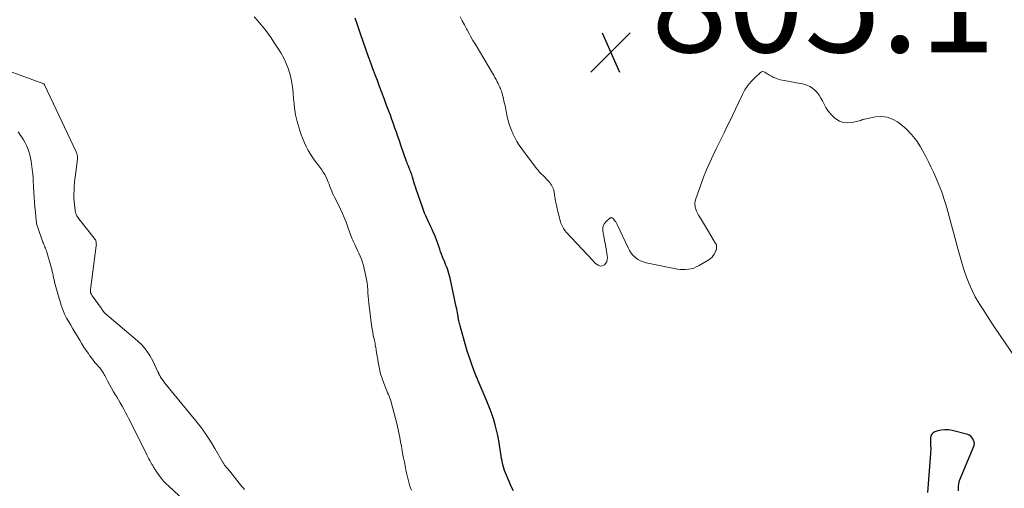
# Model space of a CAD drawing. Units: feet. Extents: x 1980000 to 1985030, y 510000 to 515000.
# Drawn here: x 1981556 to 1981751, y 510481 to 510574 of the extents above; entities that cross this region are included whole.
import ezdxf

# ---------------------------------------------------------------- set-up
doc = ezdxf.new("R2010")
doc.units = ezdxf.units.FT
doc.header["$LTSCALE"] = 100
doc.header["$MEASUREMENT"] = 0
for name, color, linetype, lineweight in [('CONTOUR INDEX', 32, 'Continuous', 25), ('CONTOUR INTERMEDIATE', 40, 'Continuous', 15), ('SPOT ELEVATION', 7, 'Continuous', 15)]:
    doc.layers.add(name, color=color, linetype=linetype, lineweight=lineweight)
doc.styles.add('slant', font='romans.shx', dxfattribs={"oblique": 14.999978})

# ---------------------------------------------------------------- blocks, each defined once
blk = doc.blocks.new('SPOT')
at = {"layer": 'SPOT ELEVATION', "lineweight": 25}
for p, q in [((-3.95, -3.95), (3.86, 3.85)), ((-1.67, 3.81), (1.74, -3.97))]:
    blk.add_line(p, q, dxfattribs=at)

msp = doc.modelspace()

# ---------------------------------------------------------------- linework, layer by layer
at = {"layer": 'CONTOUR INDEX', "elevation": 800, "flags": 128}
for points in [[(1981653.76, 510480.47), (1981653.45, 510481.07), (1981653.17, 510481.68), (1981652.89, 510482.3), (1981652.15, 510484.05), (1981651.97, 510484.5), (1981651.82, 510484.96), (1981651.69, 510485.43), (1981651.57, 510485.9), (1981651.48, 510486.37), (1981651.39, 510486.85), (1981651.31, 510487.33), (1981651.23, 510487.81), (1981650.83, 510490.37), (1981650.64, 510491.42), (1981650.42, 510492.46), (1981650.15, 510493.49), (1981649.85, 510494.51), (1981649.51, 510495.53), (1981649.15, 510496.53), (1981648.77, 510497.53), (1981648.36, 510498.51), (1981646.77, 510502.22), (1981646.62, 510502.57), (1981646.47, 510502.93), (1981646.32, 510503.29), (1981646.17, 510503.64), (1981646.03, 510504), (1981645.89, 510504.36), (1981645.75, 510504.72), (1981645.62, 510505.09), (1981645.22, 510506.22), (1981644.9, 510507.16), (1981644.59, 510508.1), (1981644.31, 510509.05), (1981644.03, 510510), (1981643.18, 510513.12), (1981643.11, 510513.36), (1981643.06, 510513.59), (1981643, 510513.83), (1981642.95, 510514.06), (1981642.9, 510514.3), (1981642.86, 510514.54), (1981642.82, 510514.78), (1981642.78, 510515.01), (1981642.73, 510515.31), (1981642.66, 510515.7), (1981642.59, 510516.09), (1981642.52, 510516.48), (1981642.44, 510516.86), (1981641.21, 510522.56), (1981641.1, 510523.02), (1981640.98, 510523.48), (1981640.83, 510523.93), (1981640.67, 510524.37), (1981640.5, 510524.81), (1981640.33, 510525.25), (1981640.15, 510525.69), (1981639.97, 510526.13), (1981639.92, 510526.25), (1981639.72, 510526.75), (1981639.53, 510527.25), (1981639.34, 510527.75), (1981639.16, 510528.26), (1981638.51, 510530.12), (1981638.31, 510530.64), (1981638.11, 510531.15), (1981637.89, 510531.66), (1981637.66, 510532.16), (1981637.43, 510532.66), (1981637.19, 510533.16), (1981636.95, 510533.66), (1981636.71, 510534.16), (1981636.65, 510534.27), (1981636.4, 510534.83), (1981636.16, 510535.39), (1981635.93, 510535.97), (1981635.73, 510536.55), (1981634.51, 510540.15), (1981634.35, 510540.62), (1981634.2, 510541.1), (1981634.05, 510541.58), (1981633.92, 510542.06), (1981633.79, 510542.5), (1981633.71, 510542.76), (1981633.63, 510543.01), (1981633.54, 510543.27), (1981633.44, 510543.52), (1981633.34, 510543.77), (1981633.24, 510544.02), (1981633.13, 510544.26), (1981633.02, 510544.51), (1981633.02, 510544.53), (1981632.91, 510544.79), (1981632.8, 510545.05), (1981632.7, 510545.32), (1981632.61, 510545.58), (1981631.48, 510548.86), (1981631.19, 510549.7), (1981630.9, 510550.55), (1981630.6, 510551.39), (1981630.31, 510552.23), (1981630.01, 510553.07), (1981629.71, 510553.91), (1981629.4, 510554.75), (1981629.09, 510555.58), (1981628.59, 510556.91), (1981628.15, 510558.09), (1981627.71, 510559.26), (1981627.27, 510560.43), (1981626.82, 510561.6), (1981626.38, 510562.77), (1981625.95, 510563.94), (1981625.52, 510565.12), (1981625.1, 510566.3), (1981623.47, 510570.88), (1981623.33, 510571.27), (1981623.2, 510571.65), (1981623.07, 510572.04), (1981622.94, 510572.42), (1981622.82, 510572.81), (1981622.69, 510573.2), (1981622.57, 510573.59), (1981622.44, 510573.97)], [(1981741.75, 510480.46), (1981741.76, 510481.46), (1981742, 510482.5), (1981744.86, 510489.44), (1981744.89, 510489.54), (1981744.91, 510489.65), (1981744.92, 510489.76), (1981744.92, 510489.87), (1981744.91, 510489.98), (1981744.88, 510490.08), (1981744.85, 510490.19), (1981744.81, 510490.29), (1981744.6, 510490.74), (1981744.41, 510491.03), (1981744.19, 510491.27), (1981743.92, 510491.45), (1981743.6, 510491.58), (1981740.52, 510492.39), (1981739.8, 510492.51), (1981739.09, 510492.55), (1981738.38, 510492.47), (1981737.67, 510492.31), (1981737.11, 510492.13), (1981736.76, 510491.93), (1981736.49, 510491.68), (1981736.33, 510491.34), (1981736.25, 510490.95), (1981736.24, 510490.8), (1981736.24, 510490.43), (1981736.24, 510490.05), (1981736.25, 510489.68), (1981736.27, 510489.31), (1981736.28, 510488.94), (1981736.28, 510488.57), (1981736.26, 510488.19), (1981736.24, 510487.82), (1981735.68, 510480.11)]]:
    msp.add_lwpolyline(points, dxfattribs=at)
at = {"layer": 'CONTOUR INTERMEDIATE', "flags": 128}
for points, elevation in [([(1981633.55, 510480.63), (1981633.28, 510481.4), (1981633.05, 510482.18), (1981632.83, 510482.96), (1981632.64, 510483.75), (1981632.47, 510484.55), (1981632.36, 510485.09), (1981632.16, 510486.16), (1981631.96, 510487.22), (1981631.76, 510488.3), (1981631.57, 510489.37), (1981631.5, 510489.75), (1981631.26, 510491.01), (1981631, 510492.26), (1981630.71, 510493.51), (1981630.41, 510494.75), (1981629.64, 510497.71), (1981629.53, 510498.08), (1981629.42, 510498.44), (1981629.29, 510498.81), (1981629.15, 510499.16), (1981629, 510499.52), (1981628.85, 510499.87), (1981628.71, 510500.23), (1981628.56, 510500.59), (1981628.1, 510501.74), (1981627.76, 510502.68), (1981627.47, 510503.63), (1981627.23, 510504.6), (1981627.04, 510505.58), (1981626.62, 510508.2), (1981626.57, 510508.49), (1981626.52, 510508.77), (1981626.47, 510509.06), (1981626.42, 510509.35), (1981626.36, 510509.64), (1981626.3, 510509.93), (1981626.24, 510510.21), (1981626.18, 510510.5), (1981626.09, 510510.85), (1981625.99, 510511.31), (1981625.9, 510511.77), (1981625.83, 510512.24), (1981625.76, 510512.7), (1981625.16, 510517.59), (1981625.08, 510518.26), (1981625.01, 510518.93), (1981624.96, 510519.6), (1981624.91, 510520.28), (1981624.85, 510520.95), (1981624.78, 510521.62), (1981624.67, 510522.28), (1981624.55, 510522.94), (1981624.24, 510524.43), (1981624.08, 510525.05), (1981623.91, 510525.67), (1981623.69, 510526.27), (1981623.44, 510526.86), (1981623.18, 510527.45), (1981622.91, 510528.03), (1981622.63, 510528.62), (1981622.35, 510529.2), (1981622.11, 510529.71), (1981621.95, 510530.07), (1981621.79, 510530.42), (1981621.65, 510530.79), (1981621.51, 510531.15), (1981621.38, 510531.52), (1981621.25, 510531.89), (1981621.12, 510532.25), (1981620.99, 510532.62), (1981620.63, 510533.63), (1981620.29, 510534.5), (1981619.94, 510535.35), (1981619.55, 510536.19), (1981619.13, 510537.02), (1981618.4, 510538.4), (1981618.19, 510538.84), (1981617.98, 510539.28), (1981617.79, 510539.73), (1981617.6, 510540.18), (1981617.43, 510540.64), (1981617.26, 510541.1), (1981617.08, 510541.55), (1981616.91, 510542.01), (1981616.87, 510542.1), (1981616.66, 510542.59), (1981616.42, 510543.06), (1981616.13, 510543.51), (1981615.83, 510543.95), (1981615.03, 510544.98), (1981614.53, 510545.66), (1981614.05, 510546.36), (1981613.59, 510547.07), (1981613.16, 510547.8), (1981612.77, 510548.55), (1981612.4, 510549.31), (1981612.08, 510550.08), (1981611.78, 510550.88), (1981611.34, 510552.18), (1981610.94, 510553.51), (1981610.62, 510554.85), (1981610.41, 510556.22), (1981610.28, 510557.6), (1981610.26, 510557.98), (1981610.16, 510559.18), (1981610.02, 510560.37), (1981609.81, 510561.55), (1981609.56, 510562.73), (1981609.22, 510563.88), (1981608.81, 510565), (1981608.3, 510566.07), (1981607.72, 510567.12), (1981607.42, 510567.62), (1981606.9, 510568.43), (1981606.37, 510569.24), (1981605.82, 510570.04), (1981605.26, 510570.82), (1981605.16, 510570.97), (1981604.52, 510571.82), (1981603.86, 510572.64), (1981603.17, 510573.44), (1981602.45, 510574.22)], 796), ([(1981753.82, 510505.57), (1981749.04, 510512.62), (1981748.23, 510513.84), (1981747.42, 510515.07), (1981746.64, 510516.3), (1981745.86, 510517.54), (1981745.81, 510517.62), (1981745.1, 510518.85), (1981744.46, 510520.1), (1981743.89, 510521.39), (1981743.38, 510522.7), (1981742.93, 510524.05), (1981742.49, 510525.39), (1981742.09, 510526.75), (1981741.71, 510528.11), (1981739.46, 510536.47), (1981739.23, 510537.29), (1981738.97, 510538.12), (1981738.7, 510538.93), (1981738.4, 510539.74), (1981738.09, 510540.54), (1981737.76, 510541.33), (1981737.42, 510542.12), (1981737.08, 510542.91), (1981736.83, 510543.47), (1981736.34, 510544.52), (1981735.83, 510545.57), (1981735.29, 510546.6), (1981734.74, 510547.63), (1981734.27, 510548.48), (1981733.44, 510549.77), (1981732.51, 510550.97), (1981731.43, 510552.05), (1981730.26, 510553.04), (1981729.74, 510553.42), (1981728.71, 510553.99), (1981727.64, 510554.38), (1981726.51, 510554.49), (1981725.33, 510554.42), (1981723.16, 510554), (1981723.04, 510553.97), (1981722.92, 510553.94), (1981722.8, 510553.89), (1981722.68, 510553.84), (1981722.57, 510553.78), (1981722.45, 510553.73), (1981722.33, 510553.69), (1981722.2, 510553.66), (1981720.68, 510553.3), (1981719.82, 510553.22), (1981719, 510553.3), (1981718.24, 510553.59), (1981717.5, 510554.04), (1981717.31, 510554.2), (1981716.65, 510554.84), (1981716.05, 510555.52), (1981715.55, 510556.28), (1981715.11, 510557.09), (1981714.88, 510557.58), (1981714.58, 510558.16), (1981714.23, 510558.71), (1981713.83, 510559.22), (1981713.39, 510559.7), (1981712.89, 510560.11), (1981712.36, 510560.46), (1981711.78, 510560.71), (1981711.16, 510560.89), (1981706.58, 510561.79), (1981706.11, 510561.91), (1981705.65, 510562.06), (1981705.21, 510562.25), (1981704.77, 510562.47), (1981704.41, 510562.67), (1981704.17, 510562.82), (1981703.94, 510562.96), (1981703.7, 510563.12), (1981703.47, 510563.28), (1981703.25, 510563.37), (1981703.03, 510563.41), (1981702.82, 510563.35), (1981702.61, 510563.23), (1981701.47, 510562.18), (1981700.75, 510561.43), (1981700.08, 510560.63), (1981699.52, 510559.76), (1981699.02, 510558.85), (1981698.24, 510557.23), (1981697.65, 510555.98), (1981697.05, 510554.72), (1981696.45, 510553.46), (1981695.85, 510552.2), (1981695.41, 510551.27), (1981695.03, 510550.48), (1981694.64, 510549.69), (1981694.26, 510548.89), (1981693.87, 510548.1), (1981693.24, 510546.84), (1981692.57, 510545.4), (1981691.93, 510543.95), (1981691.34, 510542.48), (1981690.78, 510540.99), (1981689.74, 510538.03), (1981689.66, 510537.72), (1981689.61, 510537.4), (1981689.62, 510537.08), (1981689.66, 510536.76), (1981689.71, 510536.56), (1981689.83, 510536.15), (1981689.97, 510535.75), (1981690.16, 510535.36), (1981690.37, 510534.99), (1981690.73, 510534.41), (1981691.14, 510533.76), (1981691.54, 510533.1), (1981691.94, 510532.44), (1981692.34, 510531.78), (1981693.74, 510529.38), (1981693.82, 510529.23), (1981693.88, 510529.07), (1981693.91, 510528.9), (1981693.93, 510528.73), (1981693.94, 510528.53), (1981693.94, 510528.46), (1981693.93, 510528.39), (1981693.92, 510528.31), (1981693.9, 510528.24), (1981693.88, 510528.17), (1981693.85, 510528.1), (1981693.83, 510528.04), (1981693.79, 510527.97), (1981693.49, 510527.34), (1981693.27, 510526.98), (1981693.02, 510526.66), (1981692.72, 510526.39), (1981692.38, 510526.15), (1981690.38, 510524.98), (1981689.9, 510524.74), (1981689.4, 510524.53), (1981688.88, 510524.39), (1981688.35, 510524.28), (1981687.81, 510524.23), (1981687.27, 510524.22), (1981686.74, 510524.26), (1981686.2, 510524.34), (1981680.01, 510525.57), (1981679.43, 510525.73), (1981678.87, 510525.95), (1981678.36, 510526.25), (1981677.87, 510526.6), (1981677.43, 510527.02), (1981677.03, 510527.47), (1981676.7, 510527.98), (1981676.41, 510528.51), (1981674.23, 510533.16), (1981674.1, 510533.4), (1981673.97, 510533.64), (1981673.82, 510533.86), (1981673.66, 510534.08), (1981673.45, 510534.35), (1981673.38, 510534.41), (1981673.3, 510534.46), (1981673.22, 510534.49), (1981673.12, 510534.5), (1981673.03, 510534.49), (1981672.94, 510534.47), (1981672.85, 510534.42), (1981672.78, 510534.37), (1981672.07, 510533.75), (1981671.74, 510533.35), (1981671.51, 510532.91), (1981671.42, 510532.42), (1981671.43, 510531.89), (1981671.63, 510530.81), (1981671.78, 510529.97), (1981671.93, 510529.12), (1981672.07, 510528.27), (1981672.2, 510527.42), (1981672.32, 510526.6), (1981672.31, 510526.19), (1981672.23, 510525.82), (1981672.02, 510525.49), (1981671.74, 510525.19), (1981671.6, 510525.08), (1981671.31, 510524.95), (1981671.03, 510524.89), (1981670.75, 510524.94), (1981670.47, 510525.07), (1981670.19, 510525.28), (1981669.92, 510525.51), (1981669.66, 510525.75), (1981669.42, 510526), (1981664.18, 510531.64), (1981663.99, 510531.87), (1981663.81, 510532.1), (1981663.65, 510532.34), (1981663.49, 510532.59), (1981663.36, 510532.85), (1981663.24, 510533.12), (1981663.14, 510533.39), (1981663.06, 510533.67), (1981662.6, 510535.44), (1981662.4, 510536.22), (1981662.23, 510537), (1981662.08, 510537.78), (1981661.94, 510538.57), (1981661.78, 510539.54), (1981661.72, 510539.84), (1981661.64, 510540.13), (1981661.54, 510540.41), (1981661.41, 510540.69), (1981661.27, 510540.95), (1981661.1, 510541.21), (1981660.92, 510541.44), (1981660.72, 510541.67), (1981659.53, 510542.87), (1981659.37, 510543.03), (1981659.21, 510543.19), (1981659.06, 510543.35), (1981658.91, 510543.52), (1981658.76, 510543.69), (1981658.61, 510543.86), (1981658.47, 510544.03), (1981658.33, 510544.21), (1981655.4, 510548.1), (1981654.89, 510548.82), (1981654.42, 510549.57), (1981653.99, 510550.35), (1981653.61, 510551.14), (1981653.27, 510551.96), (1981652.97, 510552.79), (1981652.73, 510553.64), (1981652.52, 510554.51), (1981652.09, 510556.59), (1981651.98, 510557.08), (1981651.87, 510557.57), (1981651.75, 510558.06), (1981651.63, 510558.55), (1981651.52, 510559.01), (1981651.44, 510559.27), (1981651.36, 510559.52), (1981651.27, 510559.78), (1981651.17, 510560.03), (1981651.06, 510560.27), (1981650.95, 510560.52), (1981650.84, 510560.76), (1981650.72, 510561), (1981650.53, 510561.39), (1981650.31, 510561.82), (1981650.08, 510562.25), (1981649.84, 510562.68), (1981649.6, 510563.1), (1981646.14, 510568.86), (1981645.74, 510569.55), (1981645.34, 510570.23), (1981644.96, 510570.92), (1981644.59, 510571.62), (1981644.48, 510571.84), (1981644.06, 510572.65), (1981643.63, 510573.45), (1981643.2, 510574.25)], 804), ([(1981600.53, 510480.73), (1981600.25, 510481.08), (1981599.97, 510481.42), (1981597.63, 510484.33), (1981597.46, 510484.54), (1981597.29, 510484.74), (1981597.12, 510484.95), (1981596.94, 510485.16), (1981596.76, 510485.37), (1981596.68, 510485.47), (1981596.6, 510485.57), (1981596.52, 510485.67), (1981596.44, 510485.78), (1981596.37, 510485.89), (1981596.3, 510486), (1981596.24, 510486.11), (1981596.17, 510486.22), (1981594.67, 510488.87), (1981593.82, 510490.29), (1981592.92, 510491.67), (1981591.95, 510493), (1981590.93, 510494.3), (1981584.77, 510501.78), (1981584.63, 510501.96), (1981584.49, 510502.14), (1981584.36, 510502.33), (1981584.23, 510502.52), (1981584.06, 510502.78), (1981584.02, 510502.84), (1981583.98, 510502.91), (1981583.94, 510502.98), (1981583.9, 510503.05), (1981583.86, 510503.11), (1981583.82, 510503.18), (1981583.78, 510503.25), (1981583.74, 510503.32), (1981583.72, 510503.36), (1981583.67, 510503.44), (1981583.63, 510503.51), (1981583.6, 510503.59), (1981583.56, 510503.67), (1981583.53, 510503.75), (1981583.5, 510503.84), (1981583.46, 510503.92), (1981583.43, 510504), (1981582.41, 510506.15), (1981581.8, 510507.26), (1981581.11, 510508.31), (1981580.28, 510509.25), (1981579.37, 510510.13), (1981572.92, 510515.63), (1981572.86, 510515.69), (1981572.8, 510515.74), (1981572.74, 510515.8), (1981572.69, 510515.86), (1981572.64, 510515.92), (1981572.59, 510515.99), (1981572.54, 510516.05), (1981572.5, 510516.12), (1981572.49, 510516.15), (1981572.44, 510516.23), (1981572.39, 510516.31), (1981572.34, 510516.39), (1981572.28, 510516.47), (1981572.23, 510516.55), (1981572.17, 510516.63), (1981572.12, 510516.71), (1981572.06, 510516.79), (1981570.48, 510518.96), (1981570.41, 510519.06), (1981570.35, 510519.17), (1981570.28, 510519.27), (1981570.23, 510519.38), (1981570.22, 510519.4), (1981570.17, 510519.51), (1981570.13, 510519.61), (1981570.11, 510519.72), (1981570.09, 510519.83), (1981570.08, 510519.94), (1981570.07, 510520.06), (1981570.08, 510520.17), (1981570.09, 510520.28), (1981571.22, 510528.95), (1981571.24, 510529.14), (1981571.23, 510529.34), (1981571.21, 510529.53), (1981571.17, 510529.72), (1981571.11, 510529.91), (1981571.04, 510530.09), (1981570.94, 510530.26), (1981570.83, 510530.42), (1981567.78, 510534.27), (1981567.63, 510534.46), (1981567.5, 510534.67), (1981567.38, 510534.88), (1981567.27, 510535.11), (1981567.18, 510535.33), (1981567.11, 510535.57), (1981567.05, 510535.81), (1981567.02, 510536.05), (1981566.91, 510537.03), (1981566.84, 510537.76), (1981566.8, 510538.49), (1981566.8, 510539.22), (1981566.82, 510539.96), (1981566.86, 510540.69), (1981566.92, 510541.42), (1981566.99, 510542.16), (1981567.08, 510542.89), (1981567.48, 510546.11), (1981567.5, 510546.29), (1981567.5, 510546.46), (1981567.49, 510546.64), (1981567.47, 510546.82), (1981567.44, 510547), (1981567.4, 510547.17), (1981567.34, 510547.34), (1981567.27, 510547.5), (1981560.99, 510560.75), (1981560.95, 510560.82), (1981560.9, 510560.89), (1981560.83, 510560.94), (1981549.23, 510565.17)], 792), ([(1981588.46, 510478.67), (1981585.55, 510481.36), (1981585.04, 510481.86), (1981584.55, 510482.38), (1981584.1, 510482.93), (1981583.67, 510483.5), (1981583.07, 510484.37), (1981582.96, 510484.53), (1981582.86, 510484.68), (1981582.76, 510484.84), (1981582.67, 510484.99), (1981582.57, 510485.15), (1981582.48, 510485.31), (1981582.38, 510485.47), (1981582.29, 510485.63), (1981582.04, 510486.06), (1981581.82, 510486.44), (1981581.61, 510486.82), (1981581.41, 510487.2), (1981581.21, 510487.59), (1981578.01, 510494.1), (1981577.69, 510494.73), (1981577.36, 510495.36), (1981577.03, 510495.99), (1981576.69, 510496.61), (1981576.34, 510497.23), (1981575.98, 510497.85), (1981575.62, 510498.46), (1981575.26, 510499.07), (1981575.08, 510499.35), (1981574.65, 510500.07), (1981574.24, 510500.79), (1981573.83, 510501.52), (1981573.43, 510502.25), (1981572.9, 510503.27), (1981572.77, 510503.5), (1981572.64, 510503.72), (1981572.51, 510503.94), (1981572.37, 510504.16), (1981572.22, 510504.37), (1981572.07, 510504.58), (1981571.91, 510504.78), (1981571.74, 510504.98), (1981571.33, 510505.45), (1981570.96, 510505.88), (1981570.6, 510506.33), (1981570.25, 510506.78), (1981569.91, 510507.24), (1981569.66, 510507.6), (1981569.22, 510508.25), (1981568.78, 510508.9), (1981568.36, 510509.57), (1981567.95, 510510.25), (1981567.83, 510510.45), (1981567.42, 510511.15), (1981567.01, 510511.84), (1981566.6, 510512.53), (1981566.19, 510513.22), (1981565.41, 510514.53), (1981565.33, 510514.65), (1981565.26, 510514.78), (1981565.19, 510514.91), (1981565.13, 510515.04), (1981565.07, 510515.17), (1981565.01, 510515.3), (1981564.95, 510515.44), (1981564.9, 510515.58), (1981564.31, 510517.22), (1981564.01, 510518.11), (1981563.72, 510519), (1981563.46, 510519.89), (1981563.22, 510520.8), (1981562.97, 510521.77), (1981562.86, 510522.19), (1981562.77, 510522.61), (1981562.68, 510523.03), (1981562.6, 510523.46), (1981562.52, 510523.88), (1981562.43, 510524.31), (1981562.32, 510524.72), (1981562.2, 510525.14), (1981561.44, 510527.7), (1981561.36, 510527.95), (1981561.27, 510528.2), (1981561.18, 510528.44), (1981561.07, 510528.69), (1981560.97, 510528.93), (1981560.87, 510529.18), (1981560.78, 510529.42), (1981560.68, 510529.67), (1981559.63, 510532.55), (1981559.57, 510532.73), (1981559.52, 510532.91), (1981559.47, 510533.09), (1981559.43, 510533.28), (1981559.4, 510533.46), (1981559.37, 510533.65), (1981559.34, 510533.84), (1981559.32, 510534.02), (1981559.17, 510535.61), (1981559.08, 510536.58), (1981559, 510537.54), (1981558.93, 510538.51), (1981558.87, 510539.48), (1981558.8, 510540.71), (1981558.78, 510541.06), (1981558.76, 510541.42), (1981558.75, 510541.77), (1981558.73, 510542.12), (1981558.72, 510542.48), (1981558.7, 510542.83), (1981558.66, 510543.18), (1981558.62, 510543.53), (1981558.33, 510545.7), (1981558.22, 510546.33), (1981558.08, 510546.95), (1981557.89, 510547.56), (1981557.67, 510548.16), (1981557.41, 510548.74), (1981557.13, 510549.31), (1981556.81, 510549.86), (1981556.47, 510550.41), (1981556.22, 510550.77), (1981555.77, 510551.44)], 788)]:
    msp.add_lwpolyline(points, dxfattribs=dict(at, elevation=elevation))

# ---------------------------------------------------------------- block references
at = {"layer": 'SPOT ELEVATION'}
msp.add_blockref('SPOT', (1981672.98, 510567.22, 805.14), dxfattribs=at)

# ---------------------------------------------------------------- texts
at = {"layer": 'SPOT ELEVATION', "style": 'slant', "oblique": 15}
msp.add_text('805.1', height=20, dxfattribs=at).set_placement((1981680.98, 510567.22, 805.14))

doc.saveas('drawing.dxf')
